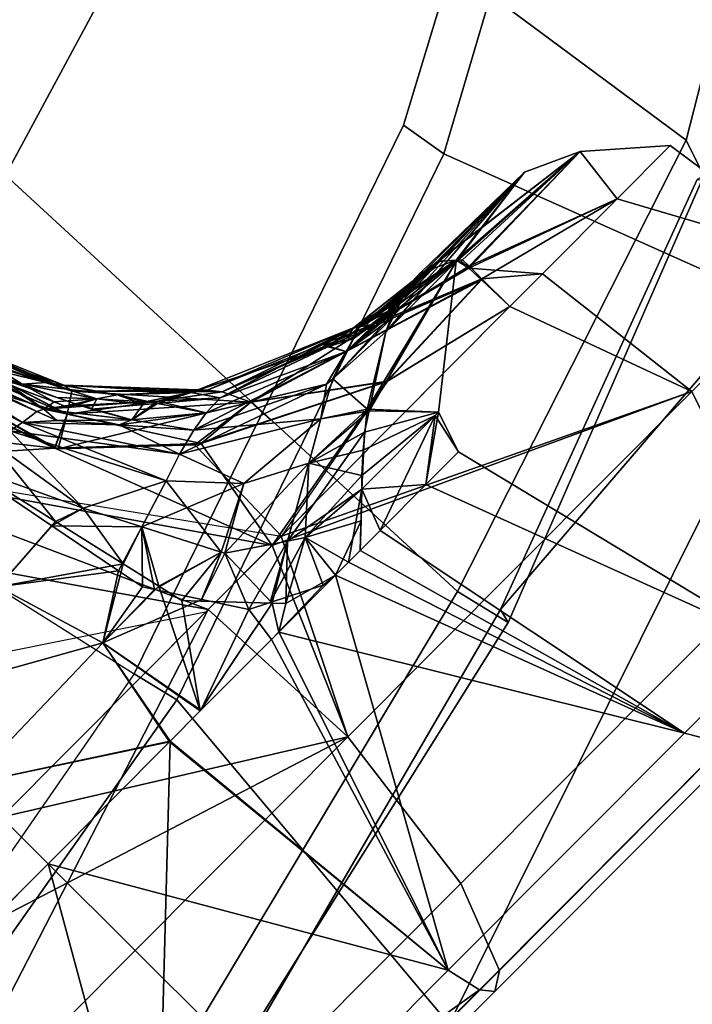
# Model space of a CAD drawing. Units: inches. Extents: x -2 to 162, y -6 to 150.
# Drawn here: x 64 to 65, y 47 to 48 of the extents above; entities that cross this region are included whole.
import ezdxf

# ---------------------------------------------------------------- set-up
doc = ezdxf.new("R2010")
doc.units = ezdxf.units.IN
doc.header["$MEASUREMENT"] = 0
for name, color, linetype in [('SEAT-FABRIC', 5, 'Continuous'), ('SEAT-FRAME', 5, 'Continuous'), ('SEAT-KNOBS', 5, 'Continuous')]:
    doc.layers.add(name, color=color, linetype=linetype)

# ---------------------------------------------------------------- blocks, each defined once
blk = doc.blocks.new('1sayl_stool_suspmidbck_arms_1t')
at = {"layer": 'SEAT-FABRIC'}
for points in [[(6.1179, -7.9891, 31.013), (3.8588, -8.3968, 31.2536), (3.5433, -6.4163, 30.8822), (5.705, -6.1403, 30.7422)], [(7.669, -7.3192, 30.8064), (5.705, -6.1403, 30.7422), (6.1179, -7.9891, 31.013), (6.9215, -7.7167, 30.9134)], [(7.6985, -7.3697, 30.7844), (7.669, -7.3192, 30.8064), (6.9215, -7.7167, 30.9134), (6.9329, -7.7845, 30.8967)], [(7.3431, -8.8673, 29.8785), (8.1595, -8.5022, 29.6547), (7.6985, -7.3697, 30.7844), (6.9329, -7.7845, 30.8967)], [(6.1342, -8.0568, 30.9975), (6.9329, -7.7845, 30.8967), (6.9215, -7.7167, 30.9134), (6.1179, -7.9891, 31.013)], [(7.3431, -8.8673, 29.8785), (6.9329, -7.7845, 30.8967), (6.1342, -8.0568, 30.9975), (6.0305, -9.2183, 30.183)], [(6.1342, -8.0568, 30.9975), (6.1179, -7.9891, 31.013), (3.8588, -8.3968, 31.2536), (3.8584, -8.4441, 31.2364)], [(3.362, -9.6239, 30.564), (6.0305, -9.2183, 30.183), (6.1342, -8.0568, 30.9975), (3.8584, -8.4441, 31.2364)], [(7.1557, -8.0585, 28.9401), (7.3228, -8.2287, 28.9861), (6.5401, -8.2865, 29.0213)], [(5.8771, -8.7106, 29.1897), (5.8213, -8.4757, 29.1063), (6.5401, -8.2865, 29.0213), (7.3228, -8.2287, 28.9861)], [(5.8771, -8.7106, 29.1897), (7.3228, -8.2287, 28.9861), (7.3099, -8.9086, 29.6801), (6.0018, -9.2673, 29.9877)]]:
    blk.add_3dface(points, dxfattribs=at)
at = {"layer": 'SEAT-FRAME'}
for points in [[(6.9537, -6.3191, 27.8021), (7.0652, -7.2004, 28.2691), (6.4823, -7.3741, 28.3451), (6.4483, -6.455, 27.8302)], [(7.1839, -8.0093, 28.7545), (7.0652, -7.2004, 28.2691), (7.6951, -6.8307, 28.1975), (7.9372, -7.5646, 28.6317)], [(7.1839, -8.0093, 28.7545), (6.5157, -8.2263, 28.8176), (6.4823, -7.3741, 28.3451), (7.0652, -7.2004, 28.2691)], [(6.5157, -8.2263, 28.8176), (5.7654, -8.4133, 28.9154), (5.3256, -7.5925, 28.3856), (6.4823, -7.3741, 28.3451)], [(7.1839, -8.0093, 28.7545), (7.9372, -7.5646, 28.6317), (7.9135, -7.6418, 28.7044), (7.166, -8.0615, 28.822)], [(5.3049, -8.528, 28.9753), (4.3594, -8.6669, 29.065), (5.3256, -7.5925, 28.3856), (5.7654, -8.4133, 28.9154)], [(7.1839, -8.0093, 28.7545), (7.166, -8.0615, 28.822), (6.5349, -8.3067, 28.9083), (6.5157, -8.2263, 28.8176)], [(6.5349, -8.3067, 28.9083), (7.166, -8.0615, 28.822), (7.1557, -8.0585, 28.9401), (6.5401, -8.2865, 29.0213)], [(5.7654, -8.4133, 28.9154), (6.5157, -8.2263, 28.8176), (6.5349, -8.3067, 28.9083), (5.7944, -8.4749, 28.9881)], [(6.5349, -8.3067, 28.9083), (6.5401, -8.2865, 29.0213), (5.8213, -8.4757, 29.1063), (5.7944, -8.4749, 28.9881)]]:
    blk.add_3dface(points, dxfattribs=at)
at = {"layer": 'SEAT-KNOBS'}
for points in [[(5.8925, -7.4737, 25.9835), (5.847, -7.999, 26.2892), (6.2536, -7.999, 26.2248)], [(5.847, -7.7299, 23.7969), (6.0217, -7.4737, 23.9851), (6.3976, -7.999, 23.7784), (6.2484, -7.999, 23.7457)], [(6.2536, -7.999, 26.2248), (6.018, -7.4737, 25.9478), (5.8925, -7.4737, 25.9835)], [(6.018, -7.4737, 25.9478), (6.2623, -7.6901, 26.0439), (6.2622, -7.6898, 26.0437), (6.0905, -7.4737, 25.9272)], [(6.2623, -7.6901, 26.0439), (6.018, -7.4737, 25.9478), (6.3794, -7.999, 26.1407)], [(6.2536, -7.999, 26.2248), (6.3794, -7.999, 26.1407), (6.018, -7.4737, 25.9478)], [(6.0905, -7.4737, 25.9272), (6.2622, -7.6898, 26.0437), (6.1861, -7.4737, 25.9)], [(6.1861, -7.4737, 24.0469), (6.2635, -7.6899, 23.9039), (6.265, -7.694, 23.9012), (6.0921, -7.4737, 24.0116)], [(6.2622, -7.6898, 26.0437), (6.2027, -7.4737, 25.8817), (6.1861, -7.4737, 25.9)], [(6.2032, -7.4737, 24.0648), (6.2635, -7.6899, 23.9039), (6.1861, -7.4737, 24.0469)], [(6.2557, -7.6331, 25.7487), (6.2023, -7.4737, 25.6889), (6.2187, -7.4737, 25.7039)], [(6.2023, -7.4737, 25.6889), (6.2557, -7.6331, 25.7487), (6.2354, -7.6288, 25.7341)], [(6.3076, -7.669, 25.9972), (6.2293, -7.4737, 25.8527), (6.2027, -7.4737, 25.8817)], [(6.2027, -7.4737, 25.8817), (6.2622, -7.6898, 26.0437), (6.3076, -7.669, 25.9972)], [(6.2635, -7.6899, 23.9039), (6.2032, -7.4737, 24.0648), (6.3076, -7.669, 23.9497)], [(6.2304, -7.4737, 24.0934), (6.3076, -7.669, 23.9497), (6.2032, -7.4737, 24.0648)], [(6.2249, -7.4737, 25.7098), (6.2806, -7.6367, 25.7601), (6.2187, -7.4737, 25.7039)], [(6.2187, -7.4737, 25.7039), (6.2806, -7.6367, 25.7601), (6.2914, -7.6651, 25.7698), (6.2557, -7.6331, 25.7487)], [(6.2187, -7.4737, 24.243), (6.2354, -7.6288, 24.2128), (6.2557, -7.6331, 24.1981)], [(6.2557, -7.6331, 24.1981), (6.2806, -7.6367, 24.1868), (6.2187, -7.4737, 24.243)], [(6.2806, -7.6367, 24.1868), (6.222, -7.4737, 24.2398), (6.2187, -7.4737, 24.243)], [(6.222, -7.4737, 24.2398), (6.2806, -7.6367, 24.1868), (6.29, -7.641, 24.1688)], [(6.29, -7.641, 24.1688), (6.225, -7.4737, 24.2369), (6.222, -7.4737, 24.2398)], [(6.2806, -7.6367, 25.7601), (6.2249, -7.4737, 25.7098), (6.29, -7.641, 25.778)], [(6.2782, -7.5699, 25.7561), (6.29, -7.641, 25.778), (6.2249, -7.4737, 25.7098), (6.225, -7.4737, 25.7099)], [(6.29, -7.641, 24.1688), (6.2745, -7.5713, 24.188), (6.225, -7.4737, 24.2369)], [(6.2293, -7.4737, 25.8527), (6.3076, -7.669, 25.9972), (6.2452, -7.4737, 25.8353)], [(6.3076, -7.669, 23.9497), (6.2304, -7.4737, 24.0934), (6.2466, -7.4737, 24.1103)], [(6.3351, -7.6512, 25.9304), (6.2452, -7.4737, 25.8353), (6.3076, -7.669, 25.9972)], [(6.2452, -7.4737, 25.8353), (6.3351, -7.6512, 25.9304), (6.2617, -7.4737, 25.8172)], [(6.2585, -7.4737, 24.1228), (6.3351, -7.6512, 24.0165), (6.2466, -7.4737, 24.1103)], [(6.3076, -7.669, 23.9497), (6.2466, -7.4737, 24.1103), (6.3351, -7.6512, 24.0165)], [(6.3351, -7.6512, 24.0165), (6.2585, -7.4737, 24.1228), (6.2612, -7.4737, 24.1361)], [(6.2612, -7.4737, 24.1361), (6.2621, -7.4737, 24.1405), (6.3351, -7.6512, 24.0165)], [(6.2626, -7.4737, 25.8111), (6.2617, -7.4737, 25.8172), (6.3351, -7.6512, 25.9304)], [(6.2926, -7.5549, 24.1097), (6.3351, -7.6512, 24.0165), (6.2621, -7.4737, 24.1405)], [(6.3351, -7.6512, 25.9304), (6.2632, -7.4737, 25.8067), (6.2626, -7.4737, 25.8111)], [(6.2926, -7.5549, 25.8372), (6.2632, -7.4737, 25.8067), (6.3331, -7.6372, 25.8909)], [(6.3351, -7.6512, 25.9304), (6.3331, -7.6372, 25.8909), (6.2632, -7.4737, 25.8067)], [(6.2934, -7.5954, 25.8038), (6.2782, -7.5699, 25.7561), (6.2607, -7.5217, 25.7638)], [(6.2607, -7.5217, 25.7638), (6.281, -7.5401, 25.8003), (6.2934, -7.5954, 25.8038)], [(6.2934, -7.5954, 24.1431), (6.2607, -7.5217, 24.183), (6.2745, -7.5713, 24.188)], [(6.3184, -7.6175, 24.0995), (6.2607, -7.5217, 24.183), (6.2934, -7.5954, 24.1431)], [(6.2607, -7.5217, 24.183), (6.3184, -7.6175, 24.0995), (6.281, -7.5401, 24.1466)], [(6.281, -7.5401, 25.8003), (6.3184, -7.6175, 25.8474), (6.2934, -7.5954, 25.8038)], [(6.3184, -7.6175, 25.8474), (6.281, -7.5401, 25.8003), (6.2926, -7.5549, 25.8372)], [(6.2926, -7.5549, 24.1097), (6.281, -7.5401, 24.1466), (6.3184, -7.6175, 24.0995), (6.3331, -7.6372, 24.056)], [(6.3331, -7.6372, 25.8909), (6.3184, -7.6175, 25.8474), (6.2926, -7.5549, 25.8372)], [(6.3351, -7.6512, 24.0165), (6.2926, -7.5549, 24.1097), (6.3331, -7.6372, 24.056)], [(6.2745, -7.5713, 24.188), (6.29, -7.641, 24.1688), (6.3072, -7.6443, 24.1559)], [(6.2745, -7.5713, 24.188), (6.3072, -7.6443, 24.1559), (6.2934, -7.5954, 24.1431)], [(6.2782, -7.5699, 25.7561), (6.2934, -7.5954, 25.8038), (6.314, -7.6426, 25.7865)], [(6.2782, -7.5699, 25.7561), (6.314, -7.6426, 25.7865), (6.3267, -7.6684, 25.7973), (6.29, -7.641, 25.778)], [(6.2934, -7.5954, 25.8038), (6.376, -7.6991, 25.8832), (6.3518, -7.683, 25.8389)], [(6.376, -7.6991, 25.8832), (6.2934, -7.5954, 25.8038), (6.3184, -7.6175, 25.8474)], [(6.3518, -7.683, 25.8389), (6.314, -7.6426, 25.7865), (6.2934, -7.5954, 25.8038)], [(6.2934, -7.5954, 24.1431), (6.3518, -7.683, 24.1079), (6.3184, -7.6175, 24.0995)], [(6.3518, -7.683, 24.1079), (6.2934, -7.5954, 24.1431), (6.3072, -7.6443, 24.1559)], [(6.1565, -7.6122, 25.6632), (6.1908, -7.7624, 25.6686), (6.0706, -7.7701, 25.6963)], [(6.1565, -7.6122, 25.6632), (6.2062, -7.6208, 25.6911), (6.1908, -7.7624, 25.6686)], [(6.0706, -7.7701, 24.2506), (6.183, -7.7632, 24.2712), (6.1542, -7.6132, 24.2814)], [(6.183, -7.7632, 24.2712), (6.2311, -7.777, 24.2357), (6.1542, -7.6132, 24.2814)], [(6.2062, -7.6208, 24.2558), (6.1542, -7.6132, 24.2814), (6.2311, -7.777, 24.2357)], [(6.2311, -7.777, 25.7112), (6.1908, -7.7624, 25.6686), (6.2062, -7.6208, 25.6911)], [(6.2062, -7.6208, 25.6911), (6.2354, -7.6288, 25.7341), (6.2311, -7.777, 25.7112)], [(6.2311, -7.777, 24.2357), (6.2354, -7.6288, 24.2128), (6.2062, -7.6208, 24.2558)], [(6.3184, -7.6175, 25.8474), (6.3331, -7.6372, 25.8909), (6.376, -7.6991, 25.8832)], [(6.3184, -7.6175, 24.0995), (6.376, -7.6991, 24.0637), (6.3331, -7.6372, 24.056)], [(6.376, -7.6991, 24.0637), (6.3184, -7.6175, 24.0995), (6.3518, -7.683, 24.1079)], [(6.3391, -7.8317, 25.7233), (6.2311, -7.777, 25.7112), (6.2354, -7.6288, 25.7341)], [(6.2354, -7.6288, 24.2128), (6.2311, -7.777, 24.2357), (6.3391, -7.8317, 24.2236)], [(6.3785, -7.8188, 25.7408), (6.2354, -7.6288, 25.7341), (6.2557, -7.6331, 25.7487)], [(6.2354, -7.6288, 25.7341), (6.3785, -7.8188, 25.7408), (6.3391, -7.8317, 25.7233)], [(6.3391, -7.8317, 24.2236), (6.2557, -7.6331, 24.1981), (6.2354, -7.6288, 24.2128)], [(6.2557, -7.6331, 25.7487), (6.2914, -7.6651, 25.7698), (6.3483, -7.7307, 25.7665)], [(6.2557, -7.6331, 25.7487), (6.3483, -7.7307, 25.7665), (6.3785, -7.8188, 25.7408)], [(6.2557, -7.6331, 24.1981), (6.3391, -7.8317, 24.2236), (6.3785, -7.8188, 24.2061)], [(6.2806, -7.6367, 24.1868), (6.2557, -7.6331, 24.1981), (6.2914, -7.6651, 24.177)], [(6.3483, -7.7307, 24.1804), (6.2914, -7.6651, 24.177), (6.2557, -7.6331, 24.1981)], [(6.3785, -7.8188, 24.2061), (6.3483, -7.7307, 24.1804), (6.2557, -7.6331, 24.1981)], [(6.29, -7.641, 25.778), (6.2914, -7.6651, 25.7698), (6.2806, -7.6367, 25.7601)], [(6.2914, -7.6651, 24.177), (6.29, -7.641, 24.1688), (6.2806, -7.6367, 24.1868)], [(6.3351, -7.6512, 25.9304), (6.4818, -7.7995, 25.96), (6.3331, -7.6372, 25.8909)], [(6.4684, -7.7833, 25.9266), (6.3331, -7.6372, 25.8909), (6.4818, -7.7995, 25.96)], [(6.3331, -7.6372, 25.8909), (6.4684, -7.7833, 25.9266), (6.4506, -7.7697, 25.8886)], [(6.4506, -7.7697, 25.8886), (6.376, -7.6991, 25.8832), (6.3331, -7.6372, 25.8909)], [(6.3331, -7.6372, 24.056), (6.4684, -7.7833, 24.0203), (6.3351, -7.6512, 24.0165)], [(6.4684, -7.7833, 24.0203), (6.3331, -7.6372, 24.056), (6.376, -7.6991, 24.0637)], [(6.2914, -7.6651, 25.7698), (6.29, -7.641, 25.778), (6.3483, -7.7307, 25.7665)], [(6.3657, -7.7383, 25.7948), (6.3483, -7.7307, 25.7665), (6.29, -7.641, 25.778)], [(6.29, -7.641, 25.778), (6.3267, -7.6684, 25.7973), (6.3657, -7.7383, 25.7948)], [(6.29, -7.641, 24.1688), (6.3235, -7.6677, 24.1489), (6.3137, -7.6588, 24.1495)], [(6.3235, -7.6677, 24.1489), (6.29, -7.641, 24.1688), (6.3961, -7.7334, 24.1443)], [(6.3657, -7.7383, 24.1521), (6.3961, -7.7334, 24.1443), (6.29, -7.641, 24.1688)], [(6.29, -7.641, 24.1688), (6.2914, -7.6651, 24.177), (6.3657, -7.7383, 24.1521)], [(6.3137, -7.6588, 24.1495), (6.3072, -7.6443, 24.1559), (6.29, -7.641, 24.1688)], [(6.3072, -7.6443, 24.1559), (6.3137, -7.6588, 24.1495), (6.3518, -7.683, 24.1079)], [(6.3076, -7.669, 25.9972), (6.4996, -7.8379, 26.0143), (6.3351, -7.6512, 25.9304)], [(6.3351, -7.6512, 24.0165), (6.4818, -7.7995, 23.9869), (6.3076, -7.669, 23.9497)], [(6.314, -7.6426, 25.7865), (6.3518, -7.683, 25.8389), (6.3267, -7.6684, 25.7973)], [(6.4818, -7.7995, 25.96), (6.3351, -7.6512, 25.9304), (6.4996, -7.8379, 26.0143)], [(6.4818, -7.7995, 23.9869), (6.3351, -7.6512, 24.0165), (6.4684, -7.7833, 24.0203)], [(6.3483, -7.7307, 24.1804), (6.3657, -7.7383, 24.1521), (6.2914, -7.6651, 24.177)], [(6.3137, -7.6588, 24.1495), (6.3235, -7.6677, 24.1489), (6.3518, -7.683, 24.1079)], [(6.2623, -7.6901, 26.0439), (6.3076, -7.669, 25.9972), (6.2622, -7.6898, 26.0437)], [(6.2623, -7.6901, 26.0439), (6.4102, -7.8296, 26.0734), (6.3076, -7.669, 25.9972)], [(6.265, -7.694, 23.9012), (6.2635, -7.6899, 23.9039), (6.3076, -7.669, 23.9497)], [(6.3076, -7.669, 23.9497), (6.4996, -7.8379, 23.9325), (6.265, -7.694, 23.9012)], [(6.4996, -7.8379, 26.0143), (6.3076, -7.669, 25.9972), (6.4102, -7.8296, 26.0734)], [(6.4996, -7.8379, 23.9325), (6.3076, -7.669, 23.9497), (6.4818, -7.7995, 23.9869)], [(6.3961, -7.7334, 24.1443), (6.3518, -7.683, 24.1079), (6.3235, -7.6677, 24.1489)], [(6.3364, -7.6881, 25.8055), (6.3267, -7.6684, 25.7973), (6.3518, -7.683, 25.8389)], [(6.3364, -7.6881, 25.8055), (6.3657, -7.7383, 25.7948), (6.3267, -7.6684, 25.7973)], [(6.3794, -7.999, 26.1407), (6.4102, -7.8296, 26.0734), (6.2623, -7.6901, 26.0439)], [(6.4027, -7.8245, 23.8729), (6.265, -7.694, 23.9012), (6.4996, -7.8379, 23.9325)], [(6.3518, -7.683, 25.8389), (6.393, -7.7357, 25.8063), (6.3364, -7.6881, 25.8055)], [(6.3364, -7.6881, 25.8055), (6.393, -7.7357, 25.8063), (6.4069, -7.7474, 25.8065), (6.3657, -7.7383, 25.7948)], [(6.393, -7.7357, 25.8063), (6.3518, -7.683, 25.8389), (6.376, -7.6991, 25.8832)], [(6.3518, -7.683, 24.1079), (6.3961, -7.7334, 24.1443), (6.376, -7.6991, 24.0637)], [(6.393, -7.7357, 25.8063), (6.376, -7.6991, 25.8832), (6.4069, -7.7474, 25.8065)], [(6.4506, -7.7697, 25.8886), (6.4069, -7.7474, 25.8065), (6.376, -7.6991, 25.8832)], [(6.376, -7.6991, 24.0637), (6.4506, -7.7697, 24.0583), (6.4684, -7.7833, 24.0203)], [(6.4506, -7.7697, 24.0583), (6.376, -7.6991, 24.0637), (6.3961, -7.7334, 24.1443)], [(6.3483, -7.7307, 25.7665), (6.3657, -7.7383, 25.7948), (6.4161, -7.809, 25.7624)], [(6.4161, -7.809, 25.7624), (6.3785, -7.8188, 25.7408), (6.3483, -7.7307, 25.7665)], [(6.3785, -7.8188, 24.2061), (6.4161, -7.809, 24.1844), (6.3483, -7.7307, 24.1804)], [(6.3657, -7.7383, 24.1521), (6.3483, -7.7307, 24.1804), (6.4453, -7.8043, 24.1636)], [(6.4161, -7.809, 24.1844), (6.4453, -7.8043, 24.1636), (6.3483, -7.7307, 24.1804)], [(6.3961, -7.7334, 24.1443), (6.3657, -7.7383, 24.1521), (6.4096, -7.7455, 24.1435)], [(6.3961, -7.7334, 24.1443), (6.4096, -7.7455, 24.1435), (6.4506, -7.7697, 24.0583)], [(6.3657, -7.7383, 25.7948), (6.4069, -7.7474, 25.8065), (6.4453, -7.8043, 25.7833)], [(6.4453, -7.8043, 25.7833), (6.4161, -7.809, 25.7624), (6.3657, -7.7383, 25.7948)], [(6.4453, -7.8043, 24.1636), (6.4096, -7.7455, 24.1435), (6.3657, -7.7383, 24.1521)], [(6.4069, -7.7474, 25.8065), (6.4506, -7.7697, 25.8886), (6.4735, -7.8035, 25.8075)], [(6.4735, -7.8035, 25.8075), (6.4453, -7.8043, 25.7833), (6.4069, -7.7474, 25.8065)], [(6.4096, -7.7455, 24.1435), (6.4453, -7.8043, 24.1636), (6.4735, -7.8034, 24.1395)], [(6.4735, -7.8034, 24.1395), (6.4506, -7.7697, 24.0583), (6.4096, -7.7455, 24.1435)], [(6.2154, -7.8704, 25.6725), (6.0706, -7.7701, 25.6963), (6.1908, -7.7624, 25.6686)], [(6.183, -7.7632, 24.2712), (6.0706, -7.7701, 24.2506), (6.2042, -7.873, 24.2637)], [(6.2042, -7.873, 24.2637), (6.2701, -7.8527, 24.2535), (6.183, -7.7632, 24.2712)], [(6.2311, -7.777, 24.2357), (6.183, -7.7632, 24.2712), (6.2701, -7.8527, 24.2535)], [(6.1908, -7.7624, 25.6686), (6.2311, -7.777, 25.7112), (6.2154, -7.8704, 25.6725)], [(6.118, -7.9282, 25.7182), (5.847, -7.7748, 25.6964), (6.0706, -7.7701, 25.6963)], [(6.0706, -7.7701, 24.2506), (5.847, -7.9338, 24.2081), (6.118, -7.9282, 24.2286)], [(5.847, -7.7748, 25.6964), (6.118, -7.9282, 25.7182), (5.847, -7.9338, 25.7387)], [(6.0706, -7.7701, 25.6963), (6.2154, -7.8704, 25.6725), (6.118, -7.9282, 25.7182)], [(6.118, -7.9282, 24.2286), (6.2042, -7.873, 24.2637), (6.0706, -7.7701, 24.2506)], [(6.6732, -7.866, 25.7783), (6.4506, -7.7697, 25.8886), (6.4684, -7.7833, 25.9266)], [(6.4506, -7.7697, 25.8886), (6.6732, -7.866, 25.7783), (6.6295, -7.8592, 25.7201)], [(6.6295, -7.8592, 25.7201), (6.4735, -7.8035, 25.8075), (6.4506, -7.7697, 25.8886)], [(6.6732, -7.866, 24.1686), (6.4684, -7.7833, 24.0203), (6.4506, -7.7697, 24.0583)], [(6.4506, -7.7697, 24.0583), (6.4735, -7.8034, 24.1395), (6.4738, -7.8037, 24.1394)], [(6.6732, -7.866, 24.1686), (6.4506, -7.7697, 24.0583), (6.4738, -7.8037, 24.1394)], [(6.2701, -7.8527, 25.6934), (6.2154, -7.8704, 25.6725), (6.2311, -7.777, 25.7112)], [(6.2311, -7.777, 25.7112), (6.3391, -7.8317, 25.7233), (6.2701, -7.8527, 25.6934)], [(6.2701, -7.8527, 24.2535), (6.3391, -7.8317, 24.2236), (6.2311, -7.777, 24.2357)], [(6.4818, -7.7995, 25.96), (6.6953, -7.8818, 25.844), (6.4684, -7.7833, 25.9266)], [(6.6732, -7.866, 25.7783), (6.4684, -7.7833, 25.9266), (6.6953, -7.8818, 25.844)], [(6.4684, -7.7833, 24.0203), (6.6732, -7.866, 24.1686), (6.4818, -7.7995, 23.9869)], [(6.4738, -7.8037, 24.1394), (6.4735, -7.8034, 24.1395), (6.4453, -7.8043, 24.1636)], [(6.4453, -7.8043, 25.7833), (6.4735, -7.8035, 25.8075), (6.6429, -7.8821, 25.6566)], [(6.6429, -7.8821, 24.2903), (6.4738, -7.8037, 24.1394), (6.4453, -7.8043, 24.1636)], [(6.6295, -7.8592, 25.7201), (6.6429, -7.8821, 25.6566), (6.4735, -7.8035, 25.8075)], [(6.4738, -7.8037, 24.1394), (6.6429, -7.8821, 24.2903), (6.6265, -7.8522, 24.2345)], [(6.4738, -7.8037, 24.1394), (6.6265, -7.8522, 24.2345), (6.6785, -7.8687, 24.2669), (6.6732, -7.866, 24.1686)], [(6.6953, -7.8818, 25.844), (6.4818, -7.7995, 25.96), (6.4996, -7.8379, 26.0143)], [(6.4818, -7.7995, 23.9869), (6.6953, -7.8818, 24.1029), (6.8458, -7.9448, 24.1792)], [(6.6953, -7.8818, 24.1029), (6.4818, -7.7995, 23.9869), (6.6732, -7.866, 24.1686)], [(6.8458, -7.9448, 24.1792), (6.4996, -7.8379, 23.9325), (6.4818, -7.7995, 23.9869)], [(6.3785, -7.8188, 25.7408), (6.4161, -7.809, 25.7624), (6.5515, -7.9231, 25.6187)], [(6.4161, -7.809, 24.1844), (6.3785, -7.8188, 24.2061), (6.5914, -7.8948, 24.3012)], [(6.4161, -7.809, 25.7624), (6.4453, -7.8043, 25.7833), (6.5914, -7.8948, 25.6456)], [(6.4453, -7.8043, 24.1636), (6.4161, -7.809, 24.1844), (6.6429, -7.8821, 24.2903)], [(6.5914, -7.8948, 25.6456), (6.5515, -7.9231, 25.6187), (6.4161, -7.809, 25.7624)], [(6.5914, -7.8948, 24.3012), (6.6429, -7.8821, 24.2903), (6.4161, -7.809, 24.1844)], [(6.6429, -7.8821, 25.6566), (6.5914, -7.8948, 25.6456), (6.4453, -7.8043, 25.7833)], [(6.4125, -7.9105, 25.6773), (6.3391, -7.8317, 25.7233), (6.3785, -7.8188, 25.7408)], [(6.4125, -7.9105, 24.2695), (6.3785, -7.8188, 24.2061), (6.3391, -7.8317, 24.2236)], [(6.3785, -7.8188, 25.7408), (6.5515, -7.9231, 25.6187), (6.4125, -7.9105, 25.6773)], [(6.3785, -7.8188, 24.2061), (6.4125, -7.9105, 24.2695), (6.5515, -7.9231, 24.3282)], [(6.5515, -7.9231, 24.3282), (6.5914, -7.8948, 24.3012), (6.3785, -7.8188, 24.2061)], [(6.6523, -7.951, 25.9886), (6.5012, -7.8752, 26.0415), (6.4102, -7.8296, 26.0734), (6.3794, -7.999, 26.1407)], [(6.4027, -7.8245, 23.8729), (6.5013, -7.8744, 23.9068), (6.654, -7.9516, 23.9593), (6.3978, -7.999, 23.7786)], [(6.4996, -7.8379, 23.9325), (6.5013, -7.8744, 23.9068), (6.4027, -7.8245, 23.8729)], [(6.4102, -7.8296, 26.0734), (6.5012, -7.8752, 26.0415), (6.4996, -7.8379, 26.0143)], [(6.323, -7.9555, 25.6693), (6.2701, -7.8527, 25.6934), (6.3391, -7.8317, 25.7233)], [(6.3391, -7.8317, 24.2236), (6.2701, -7.8527, 24.2535), (6.4125, -7.9105, 24.2695)], [(6.3391, -7.8317, 25.7233), (6.4125, -7.9105, 25.6773), (6.323, -7.9555, 25.6693)], [(6.6523, -7.951, 25.9886), (6.4996, -7.8379, 26.0143), (6.5012, -7.8752, 26.0415)], [(6.4996, -7.8379, 26.0143), (6.6523, -7.951, 25.9886), (6.8471, -7.9439, 25.7682)], [(6.4996, -7.8379, 26.0143), (6.8471, -7.9439, 25.7682), (6.6953, -7.8818, 25.844)], [(6.5013, -7.8744, 23.9068), (6.4996, -7.8379, 23.9325), (6.654, -7.9516, 23.9593)], [(6.8458, -7.9448, 24.1792), (6.654, -7.9516, 23.9593), (6.4996, -7.8379, 23.9325)], [(6.2701, -7.8527, 24.2535), (6.2042, -7.873, 24.2637), (6.2117, -7.9124, 24.261)], [(6.221, -7.9267, 24.2657), (6.2701, -7.8527, 24.2535), (6.2117, -7.9124, 24.261)], [(6.2154, -7.8704, 25.6725), (6.2701, -7.8527, 25.6934), (6.2285, -7.9278, 25.6745)], [(6.2701, -7.8527, 24.2535), (6.221, -7.9267, 24.2657), (6.323, -7.9555, 24.2776)], [(6.323, -7.9555, 25.6693), (6.2285, -7.9278, 25.6745), (6.2701, -7.8527, 25.6934)], [(6.323, -7.9555, 24.2776), (6.4125, -7.9105, 24.2695), (6.2701, -7.8527, 24.2535)], [(6.6621, -7.8766, 24.2774), (6.6265, -7.8522, 24.2345), (6.6429, -7.8821, 24.2903)], [(6.6621, -7.8766, 24.2774), (6.6785, -7.8687, 24.2669), (6.6265, -7.8522, 24.2345)], [(6.2285, -7.9278, 25.6745), (6.118, -7.9282, 25.7182), (6.2154, -7.8704, 25.6725)], [(6.6569, -7.869, 25.7047), (6.6295, -7.8592, 25.7201), (6.6732, -7.866, 25.7783)], [(6.6569, -7.869, 25.7047), (6.6621, -7.8766, 25.6695), (6.6295, -7.8592, 25.7201)], [(6.6429, -7.8821, 25.6566), (6.6295, -7.8592, 25.7201), (6.6621, -7.8766, 25.6695)], [(6.6569, -7.869, 25.7047), (6.6732, -7.866, 25.7783), (6.6793, -7.8712, 25.6837)], [(6.6621, -7.8766, 25.6695), (6.6569, -7.869, 25.7047), (6.6793, -7.8712, 25.6837)], [(6.6621, -7.8766, 24.2774), (6.7014, -7.8759, 24.2811), (6.6785, -7.8687, 24.2669)], [(6.6621, -7.8766, 25.6695), (6.6793, -7.8712, 25.6837), (6.7235, -7.8837, 25.6116)], [(6.6732, -7.866, 25.7783), (6.8206, -7.8838, 25.6727), (6.8132, -7.8833, 25.6634)], [(6.8206, -7.8838, 25.6727), (6.6732, -7.866, 25.7783), (6.8402, -7.9007, 25.7135)], [(6.6953, -7.8818, 25.844), (6.8402, -7.9007, 25.7135), (6.6732, -7.866, 25.7783)], [(6.8132, -7.8833, 25.6634), (6.6793, -7.8712, 25.6837), (6.6732, -7.866, 25.7783)], [(6.6732, -7.866, 24.1686), (6.6785, -7.8687, 24.2669), (6.8405, -7.9007, 24.2331)], [(6.8405, -7.9007, 24.2331), (6.6953, -7.8818, 24.1029), (6.6732, -7.866, 24.1686)], [(6.7014, -7.8759, 24.2811), (6.8405, -7.9007, 24.2331), (6.6785, -7.8687, 24.2669)], [(6.6793, -7.8712, 25.6837), (6.8132, -7.8833, 25.6634), (6.7426, -7.8777, 25.6245)], [(6.7426, -7.8777, 25.6245), (6.7235, -7.8837, 25.6116), (6.6793, -7.8712, 25.6837)], [(6.2042, -7.873, 24.2637), (6.118, -7.9282, 24.2286), (6.2117, -7.9124, 24.261)], [(6.718, -7.8941, 25.5581), (6.6027, -7.8955, 25.6352), (6.5914, -7.8948, 25.6456), (6.6429, -7.8821, 25.6566)], [(6.5914, -7.8948, 24.3012), (6.6027, -7.8955, 24.3117), (6.6429, -7.8821, 24.2903)], [(6.6027, -7.8955, 24.3117), (6.7333, -7.891, 24.3732), (6.6429, -7.8821, 24.2903)], [(6.6429, -7.8821, 25.6566), (6.6621, -7.8766, 25.6695), (6.7338, -7.8881, 25.5721)], [(6.6429, -7.8821, 24.2903), (6.7235, -7.8837, 24.3353), (6.6621, -7.8766, 24.2774)], [(6.6429, -7.8821, 25.6566), (6.7338, -7.8881, 25.5721), (6.718, -7.8941, 25.5581)], [(6.7235, -7.8837, 24.3353), (6.6429, -7.8821, 24.2903), (6.7333, -7.891, 24.3732)], [(6.7014, -7.8759, 24.2811), (6.6621, -7.8766, 24.2774), (6.7235, -7.8837, 24.3353)], [(6.7235, -7.8837, 25.6116), (6.7338, -7.8881, 25.5721), (6.6621, -7.8766, 25.6695)], [(6.8402, -7.9007, 25.7135), (6.6953, -7.8818, 25.844), (6.847, -7.9194, 25.7416)], [(6.8471, -7.9439, 25.7682), (6.847, -7.9194, 25.7416), (6.6953, -7.8818, 25.844)], [(6.8451, -7.9209, 24.2058), (6.8458, -7.9448, 24.1792), (6.6953, -7.8818, 24.1029)], [(6.6953, -7.8818, 24.1029), (6.8405, -7.9007, 24.2331), (6.8451, -7.9209, 24.2058)], [(6.9939, -7.8815, 25.2814), (6.8389, -7.902, 25.2398), (6.7009, -7.902, 25.544)], [(6.7009, -7.902, 25.544), (6.718, -7.8941, 25.5581), (6.9939, -7.8815, 25.2814)], [(6.7235, -7.8837, 24.3353), (6.743, -7.8786, 24.3218), (6.7014, -7.8759, 24.2811)], [(6.743, -7.8786, 24.3218), (6.8108, -7.8866, 24.2829), (6.7014, -7.8759, 24.2811)], [(6.8405, -7.9007, 24.2331), (6.7014, -7.8759, 24.2811), (6.8108, -7.8866, 24.2829)], [(6.718, -7.8941, 25.5581), (6.7338, -7.8881, 25.5721), (6.9939, -7.8815, 25.2814)], [(6.7426, -7.8777, 25.6245), (6.7498, -7.884, 25.5877), (6.7235, -7.8837, 25.6116)], [(6.7235, -7.8837, 24.3353), (6.7655, -7.88, 24.3438), (6.743, -7.8786, 24.3218)], [(6.7655, -7.88, 24.3438), (6.7235, -7.8837, 24.3353), (6.7496, -7.8854, 24.3584)], [(6.7338, -7.8881, 25.5721), (6.7235, -7.8837, 25.6116), (6.7498, -7.884, 25.5877)], [(6.7333, -7.891, 24.3732), (6.7496, -7.8854, 24.3584), (6.7235, -7.8837, 24.3353)], [(6.8389, -7.902, 24.7071), (6.9939, -7.8815, 24.6654), (6.7496, -7.8854, 24.3584), (6.7333, -7.891, 24.3732)], [(6.7498, -7.884, 25.5877), (6.9939, -7.8815, 25.2814), (6.7338, -7.8881, 25.5721)], [(6.7655, -7.88, 25.603), (6.7426, -7.8777, 25.6245), (6.8132, -7.8833, 25.6634)], [(6.7498, -7.884, 25.5877), (6.7426, -7.8777, 25.6245), (6.7655, -7.88, 25.603)], [(6.7655, -7.88, 24.3438), (6.793, -7.8782, 24.3129), (6.743, -7.8786, 24.3218)], [(6.8108, -7.8866, 24.2829), (6.743, -7.8786, 24.3218), (6.793, -7.8782, 24.3129)], [(6.7655, -7.88, 24.3438), (6.7496, -7.8854, 24.3584), (6.9939, -7.8815, 24.6654)], [(6.9939, -7.8815, 25.2814), (6.7498, -7.884, 25.5877), (6.7655, -7.88, 25.603)], [(6.9939, -7.8815, 24.6654), (6.793, -7.8782, 24.3129), (6.7655, -7.88, 24.3438)], [(6.7655, -7.88, 25.603), (6.8132, -7.8833, 25.6634), (6.9939, -7.8815, 25.2814)], [(6.8405, -7.9007, 24.2331), (6.8108, -7.8866, 24.2829), (6.793, -7.8782, 24.3129), (6.9939, -7.8815, 24.6654)], [(7.0688, -7.9162, 25.3015), (6.9939, -7.8815, 25.2814), (6.8132, -7.8833, 25.6634)], [(6.8132, -7.8833, 25.6634), (6.8206, -7.8838, 25.6727), (7.0688, -7.9162, 25.3015)], [(6.8206, -7.8838, 25.6727), (6.8402, -7.9007, 25.7135), (6.847, -7.9065, 25.7275), (7.0688, -7.9162, 25.3015)], [(6.9939, -7.8815, 24.6654), (6.8389, -7.902, 25.2205), (6.8389, -7.902, 25.2398), (6.9939, -7.8815, 25.2814)], [(6.8389, -7.902, 24.7071), (6.8389, -7.902, 24.7264), (6.8389, -7.902, 25.2205), (6.9939, -7.8815, 24.6654)], [(6.9939, -7.8815, 24.6654), (7.0688, -7.9162, 24.6453), (6.8405, -7.9007, 24.2331)], [(7.0688, -7.9162, 24.6453), (6.9939, -7.8815, 24.6654), (6.9939, -7.8815, 25.2814), (7.0688, -7.9162, 25.3015)], [(6.5515, -7.9231, 25.6187), (6.5914, -7.8948, 25.6456), (6.6027, -7.8955, 25.6352)], [(6.5914, -7.8948, 24.3012), (6.5515, -7.9231, 24.3282), (6.6027, -7.8955, 24.3117)], [(6.6027, -7.8955, 25.6352), (6.7009, -7.902, 25.544), (6.6067, -7.9592, 25.5001), (6.5515, -7.9231, 25.6187)], [(6.6067, -7.9627, 24.4414), (6.6027, -7.8955, 24.3117), (6.5515, -7.9231, 24.3282)], [(6.6027, -7.8955, 24.3117), (6.7009, -7.902, 24.4029), (6.7333, -7.891, 24.3732)], [(6.718, -7.8941, 25.5581), (6.7009, -7.902, 25.544), (6.6027, -7.8955, 25.6352)], [(6.6027, -7.8955, 24.3117), (6.6067, -7.9627, 24.4414), (6.7009, -7.902, 24.4029)], [(6.7009, -7.902, 24.4029), (6.8389, -7.902, 24.7071), (6.7333, -7.891, 24.3732)], [(6.118, -7.9282, 24.2286), (6.221, -7.9267, 24.2657), (6.2117, -7.9124, 24.261)], [(6.3255, -7.9604, 25.6681), (6.323, -7.9555, 25.6693), (6.4125, -7.9105, 25.6773)], [(6.3255, -7.9604, 24.2787), (6.4125, -7.9105, 24.2695), (6.323, -7.9555, 24.2776)], [(6.4125, -7.9105, 25.6773), (6.4965, -7.9545, 25.6095), (6.3255, -7.9604, 25.6681)], [(6.4125, -7.9105, 24.2695), (6.3255, -7.9604, 24.2787), (6.4965, -7.9545, 24.3374)], [(6.4965, -7.9545, 25.6095), (6.4125, -7.9105, 25.6773), (6.5515, -7.9231, 25.6187)], [(6.4965, -7.9545, 24.3374), (6.5515, -7.9231, 24.3282), (6.4125, -7.9105, 24.2695)], [(6.6067, -7.9627, 24.4414), (6.8389, -7.902, 24.7264), (6.7009, -7.902, 24.4029)], [(6.8389, -7.902, 24.7264), (6.6067, -7.9627, 24.4414), (6.6738, -8.0322, 24.7685)], [(6.6738, -8.0322, 25.1783), (6.6067, -7.9592, 25.5001), (6.8389, -7.902, 25.2398)], [(6.7009, -7.902, 25.544), (6.8389, -7.902, 25.2398), (6.6067, -7.9592, 25.5001)], [(6.6738, -8.0322, 25.1783), (6.8389, -7.902, 24.7264), (6.6738, -8.0322, 24.7685)], [(6.8389, -7.902, 25.2398), (6.8389, -7.902, 25.2205), (6.8389, -7.902, 24.7264), (6.6738, -8.0322, 25.1783)], [(6.8389, -7.902, 24.7071), (6.7009, -7.902, 24.4029), (6.8389, -7.902, 24.7264)], [(6.847, -7.9194, 25.7416), (6.847, -7.9065, 25.7275), (6.8402, -7.9007, 25.7135)], [(6.8446, -7.9027, 24.2262), (6.8405, -7.9007, 24.2331), (7.0688, -7.9162, 24.6453)], [(6.8446, -7.9027, 24.2262), (6.8451, -7.9209, 24.2058), (6.8405, -7.9007, 24.2331)], [(7.0688, -7.9162, 24.6453), (6.8451, -7.9209, 24.2058), (6.8446, -7.9027, 24.2262)], [(7.0688, -7.9162, 25.3015), (6.847, -7.9065, 25.7275), (6.847, -7.9194, 25.7416)], [(6.221, -7.9267, 24.2657), (6.118, -7.9282, 24.2286), (6.2575, -7.9829, 24.2843)], [(6.2575, -7.9829, 24.2843), (6.323, -7.9555, 24.2776), (6.221, -7.9267, 24.2657)], [(6.5515, -7.9231, 25.6187), (6.6067, -7.9592, 25.5001), (6.4965, -7.9545, 25.6095)], [(6.5515, -7.9231, 24.3282), (6.4965, -7.9545, 24.3374), (6.6067, -7.9627, 24.4414)], [(7.0688, -7.9162, 24.6453), (7.0581, -7.999, 24.6515), (6.8451, -7.9209, 24.2058)], [(6.9115, -7.999, 24.2001), (6.8451, -7.9209, 24.2058), (7.0581, -7.999, 24.6515)], [(6.8473, -7.999, 24.1187), (6.8458, -7.9448, 24.1792), (6.8451, -7.9209, 24.2058), (6.9115, -7.999, 24.2001)], [(6.847, -7.9194, 25.7416), (7.0581, -7.999, 25.2953), (7.0688, -7.9162, 25.3015)], [(7.0581, -7.999, 25.2953), (6.847, -7.9194, 25.7416), (6.8471, -7.9439, 25.7682)], [(7.1627, -7.999, 24.9734), (7.0688, -7.9162, 25.3015), (7.0581, -7.999, 25.2953)], [(7.0581, -7.999, 24.6515), (7.0688, -7.9162, 24.6453), (7.1627, -7.999, 24.9734)], [(7.0688, -7.9162, 25.3015), (7.1627, -7.999, 24.9734), (7.0688, -7.9162, 24.6453)], [(5.847, -7.9338, 25.7387), (5.847, -8.0906, 25.7805), (5.6069, -8.0906, 25.7095)], [(5.847, -7.9338, 24.2081), (5.6081, -8.0905, 24.2399), (5.847, -8.0906, 24.1663)], [(6.0859, -8.0905, 25.707), (5.847, -7.9338, 25.7387), (6.118, -7.9282, 25.7182)], [(6.0871, -8.0906, 24.2374), (6.118, -7.9282, 24.2286), (5.847, -7.9338, 24.2081)], [(5.847, -7.9338, 25.7387), (6.0859, -8.0905, 25.707), (5.847, -8.0906, 25.7805)], [(5.847, -7.9338, 24.2081), (5.847, -8.0906, 24.1663), (6.0871, -8.0906, 24.2374)], [(6.0859, -8.0905, 25.707), (6.118, -7.9282, 25.7182), (6.1464, -8.0905, 25.6884)], [(6.0871, -8.0906, 24.2374), (6.1477, -8.0906, 24.2553), (6.118, -7.9282, 24.2286)], [(6.2285, -7.9278, 25.6745), (6.1464, -8.0905, 25.6884), (6.118, -7.9282, 25.7182)], [(6.2939, -8.0389, 24.3028), (6.2575, -7.9829, 24.2843), (6.118, -7.9282, 24.2286), (6.1477, -8.0906, 24.2553)], [(6.1464, -8.0905, 25.6884), (6.2285, -7.9278, 25.6745), (6.2368, -7.9643, 25.6758)], [(6.2285, -7.9278, 25.6745), (6.323, -7.9555, 25.6693), (6.2368, -7.9643, 25.6758)], [(6.3989, -8.01, 25.61), (6.3255, -7.9604, 25.6681), (6.4965, -7.9545, 25.6095)], [(6.3989, -8.01, 24.3368), (6.4965, -7.9545, 24.3374), (6.3255, -7.9604, 24.2787)], [(6.3794, -7.999, 26.1407), (6.8473, -7.999, 25.8281), (6.6523, -7.951, 25.9886)], [(6.3989, -8.01, 25.61), (6.4965, -7.9545, 25.6095), (6.4196, -8.024, 25.5937)], [(6.3989, -8.01, 24.3368), (6.5814, -7.979, 24.4518), (6.4965, -7.9545, 24.3374)], [(6.5364, -8.0188, 25.4916), (6.4196, -8.024, 25.5937), (6.4965, -7.9545, 25.6095)], [(6.4965, -7.9545, 25.6095), (6.5624, -7.9951, 25.4928), (6.5364, -8.0188, 25.4916)], [(6.5624, -7.9951, 25.4928), (6.4965, -7.9545, 25.6095), (6.6067, -7.9592, 25.5001)], [(6.5814, -7.979, 24.4518), (6.6067, -7.9627, 24.4414), (6.4965, -7.9545, 24.3374)], [(6.8473, -7.999, 25.8281), (6.8471, -7.9439, 25.7682), (6.6523, -7.951, 25.9886)], [(6.8458, -7.9448, 24.1792), (6.8473, -7.999, 24.1187), (6.654, -7.9516, 23.9593)], [(7.0581, -7.999, 25.2953), (6.8471, -7.9439, 25.7682), (6.9115, -7.999, 25.7468)], [(6.8473, -7.999, 25.8281), (6.9115, -7.999, 25.7468), (6.8471, -7.9439, 25.7682)], [(6.2368, -7.9643, 25.6758), (6.2549, -7.9835, 25.6647), (6.3229, -8.0556, 25.6229), (6.1464, -8.0905, 25.6884)], [(6.2368, -7.9643, 25.6758), (6.323, -7.9555, 25.6693), (6.2549, -7.9835, 25.6647)], [(6.3255, -7.9604, 25.6681), (6.2549, -7.9835, 25.6647), (6.323, -7.9555, 25.6693)], [(6.2549, -7.9835, 25.6647), (6.3255, -7.9604, 25.6681), (6.3229, -8.0556, 25.6229)], [(6.2939, -8.0389, 24.3028), (6.3255, -7.9604, 24.2787), (6.323, -7.9555, 24.2776), (6.2575, -7.9829, 24.2843)], [(6.3255, -7.9604, 24.2787), (6.2939, -8.0389, 24.3028), (6.3989, -8.01, 24.3368)], [(6.3989, -8.01, 25.61), (6.3229, -8.0556, 25.6229), (6.3255, -7.9604, 25.6681)], [(6.6067, -7.9592, 25.5001), (6.6738, -8.0322, 25.1783), (6.6668, -8.0322, 25.1929), (6.5624, -7.9951, 25.4928)], [(6.5814, -7.979, 24.4518), (6.6738, -8.0322, 24.7685), (6.6067, -7.9627, 24.4414)], [(6.5814, -7.979, 24.4518), (6.3989, -8.01, 24.3368), (6.5227, -8.0322, 24.4548)], [(6.5227, -8.0322, 24.4548), (6.6668, -8.0322, 24.754), (6.6738, -8.0322, 24.7685), (6.5814, -7.979, 24.4518)], [(6.5624, -7.9951, 25.4928), (6.6668, -8.0322, 25.1929), (6.5364, -8.0188, 25.4916)], [(5.4289, -8.261, 23.6865), (5.4404, -7.999, 23.7221), (6.2652, -8.261, 23.6865)], [(6.2652, -8.261, 26.2604), (6.2536, -7.999, 26.2248), (5.4289, -8.261, 26.2604)], [(5.847, -7.999, 26.2892), (5.4289, -8.261, 26.2604), (6.2536, -7.999, 26.2248)], [(5.847, -7.999, 23.6577), (6.2652, -8.261, 23.6865), (5.4404, -7.999, 23.7221)], [(5.847, -7.999, 23.6577), (6.2484, -7.999, 23.7457), (6.3976, -7.999, 23.7784), (6.2652, -8.261, 23.6865)], [(6.2536, -7.999, 26.2248), (6.2652, -8.261, 26.2604), (6.3794, -7.999, 26.1407)], [(6.2652, -8.261, 23.6865), (6.3976, -7.999, 23.7784), (6.3978, -7.999, 23.7786), (6.9417, -8.261, 24.1781)], [(6.9417, -8.261, 25.7688), (6.3794, -7.999, 26.1407), (6.2652, -8.261, 26.2604)], [(6.3794, -7.999, 26.1407), (6.9417, -8.261, 25.7688), (6.8473, -7.999, 25.8281)], [(6.9417, -8.261, 24.1781), (6.3978, -7.999, 23.7786), (6.8473, -7.999, 24.1187)], [(6.8473, -7.999, 24.1187), (6.9115, -7.999, 24.2001), (6.9417, -8.261, 24.1781)], [(6.9417, -8.261, 25.7688), (6.9115, -7.999, 25.7468), (6.8473, -7.999, 25.8281)], [(6.9115, -7.999, 24.2001), (7.0581, -7.999, 24.6515), (7.2002, -8.261, 24.9734), (6.9417, -8.261, 24.1781)], [(7.2002, -8.261, 24.9734), (7.0581, -7.999, 25.2953), (6.9115, -7.999, 25.7468), (6.9417, -8.261, 25.7688)], [(7.2002, -8.261, 24.9734), (7.1627, -7.999, 24.9734), (7.0581, -7.999, 25.2953)], [(7.1627, -7.999, 24.9734), (7.2002, -8.261, 24.9734), (7.0581, -7.999, 24.6515)], [(6.3214, -8.053, 24.3239), (6.3989, -8.01, 24.3368), (6.2939, -8.0389, 24.3028)], [(6.3989, -8.01, 24.3368), (6.3214, -8.053, 24.3239), (6.4196, -8.024, 24.3531)], [(6.3229, -8.0556, 25.6229), (6.3989, -8.01, 25.61), (6.336, -8.0695, 25.6148)], [(6.4196, -8.024, 25.5937), (6.336, -8.0695, 25.6148), (6.3989, -8.01, 25.61)], [(6.4196, -8.024, 24.3531), (6.5227, -8.0322, 24.4548), (6.3989, -8.01, 24.3368)], [(6.4196, -8.024, 25.5937), (6.5364, -8.0188, 25.4916), (6.5227, -8.0322, 25.4921)], [(6.5227, -8.0322, 25.4921), (6.5364, -8.0188, 25.4916), (6.6668, -8.0322, 25.1929)], [(6.3902, -8.0882, 24.3766), (6.4196, -8.024, 24.3531), (6.3214, -8.053, 24.3239)], [(6.336, -8.0695, 25.6148), (6.4196, -8.024, 25.5937), (6.4123, -8.0905, 25.5495)], [(6.3902, -8.0882, 24.3766), (6.4123, -8.0905, 24.3974), (6.4196, -8.024, 24.3531)], [(6.4909, -8.0627, 25.4946), (6.4123, -8.0905, 25.5495), (6.4196, -8.024, 25.5937)], [(6.4376, -8.0906, 24.4233), (6.4196, -8.024, 24.3531), (6.4123, -8.0905, 24.3974)], [(6.4196, -8.024, 25.5937), (6.5227, -8.0322, 25.4921), (6.4909, -8.0627, 25.4946)], [(6.4196, -8.024, 24.3531), (6.4376, -8.0906, 24.4233), (6.5227, -8.0322, 24.4548)], [(6.4607, -8.0906, 24.4493), (6.5227, -8.0322, 24.4548), (6.4376, -8.0906, 24.4233)], [(6.4607, -8.0906, 25.4976), (6.4909, -8.0627, 25.4946), (6.5227, -8.0322, 25.4921), (6.5, -8.0906, 25.4478)], [(6.5, -8.0906, 24.499), (6.5227, -8.0322, 24.4548), (6.4607, -8.0906, 24.4493)], [(6.5, -8.0906, 25.4478), (6.5227, -8.0322, 25.4921), (6.59, -8.0906, 25.1708)], [(6.5227, -8.0322, 24.4548), (6.5, -8.0906, 24.499), (6.6668, -8.0322, 24.754)], [(6.59, -8.0906, 24.776), (6.6668, -8.0322, 24.754), (6.5, -8.0906, 24.499)], [(6.6668, -8.0322, 25.1929), (6.59, -8.0906, 25.1708), (6.5227, -8.0322, 25.4921)], [(6.59, -8.0906, 25.1708), (6.6668, -8.0322, 25.1929), (6.6541, -8.0906, 24.9734)], [(6.6668, -8.0322, 24.754), (6.59, -8.0906, 24.776), (6.6738, -8.0322, 24.7685)], [(6.6541, -8.0906, 24.9734), (6.6738, -8.0322, 24.7685), (6.59, -8.0906, 24.776)], [(6.6541, -8.0906, 24.9734), (6.6738, -8.0322, 25.1783), (6.6738, -8.0322, 24.7685)], [(6.6738, -8.0322, 25.1783), (6.6541, -8.0906, 24.9734), (6.6668, -8.0322, 25.1929)], [(6.2862, -8.0906, 24.2963), (6.2939, -8.0389, 24.3028), (6.1477, -8.0906, 24.2553)], [(6.3902, -8.0882, 24.3766), (6.3214, -8.053, 24.3239), (6.2939, -8.0389, 24.3028), (6.2862, -8.0906, 24.2963)], [(6.1464, -8.0905, 25.6884), (6.3229, -8.0556, 25.6229), (6.3008, -8.0905, 25.6409)], [(6.336, -8.0695, 25.6148), (6.3008, -8.0905, 25.6409), (6.3229, -8.0556, 25.6229)], [(6.4123, -8.0905, 25.5495), (6.4909, -8.0627, 25.4946), (6.4607, -8.0906, 25.4976)], [(6.3008, -8.0905, 25.6409), (6.336, -8.0695, 25.6148), (6.4123, -8.0905, 25.5495)], [(5.6081, -8.0905, 24.2399), (5.5476, -8.0905, 24.2585), (5.3933, -8.0905, 24.306), (5.5599, -8.5885, 24.0898)], [(5.6069, -8.0906, 25.7095), (5.5599, -8.5885, 25.857), (5.5463, -8.0906, 25.6915)], [(5.5599, -8.5885, 24.0898), (5.847, -8.0906, 24.1663), (5.6081, -8.0905, 24.2399)], [(5.847, -8.0906, 24.1663), (5.5599, -8.5885, 24.0898), (6.0871, -8.0906, 24.2374)], [(6.1341, -8.5885, 24.0898), (6.0871, -8.0906, 24.2374), (5.5599, -8.5885, 24.0898)], [(5.5599, -8.5885, 25.857), (5.6069, -8.0906, 25.7095), (5.847, -8.5885, 25.9025)], [(5.847, -8.0906, 25.7805), (5.847, -8.5885, 25.9025), (5.6069, -8.0906, 25.7095)], [(6.0859, -8.0905, 25.707), (6.1341, -8.5885, 25.857), (5.847, -8.0906, 25.7805)], [(5.847, -8.5885, 25.9025), (5.847, -8.0906, 25.7805), (6.1341, -8.5885, 25.857)], [(6.0859, -8.0905, 25.707), (6.1464, -8.0905, 25.6884), (6.3008, -8.0905, 25.6409), (6.1341, -8.5885, 25.857)], [(6.2862, -8.0906, 24.2963), (6.1477, -8.0906, 24.2553), (6.0871, -8.0906, 24.2374), (6.1341, -8.5885, 24.0898)], [(6.1341, -8.5885, 25.857), (6.3008, -8.0905, 25.6409), (6.5986, -8.5885, 25.5195)], [(6.5986, -8.5885, 24.4273), (6.4123, -8.0905, 24.3974), (6.1341, -8.5885, 24.0898)], [(6.2862, -8.0906, 24.2963), (6.1341, -8.5885, 24.0898), (6.4123, -8.0905, 24.3974)], [(6.2862, -8.0906, 24.2963), (6.4123, -8.0905, 24.3974), (6.3902, -8.0882, 24.3766)], [(6.4123, -8.0905, 25.5495), (6.5986, -8.5885, 25.5195), (6.3008, -8.0905, 25.6409)], [(6.5986, -8.5885, 25.5195), (6.4123, -8.0905, 25.5495), (6.4607, -8.0906, 25.4976)], [(6.4123, -8.0905, 24.3974), (6.5986, -8.5885, 24.4273), (6.4376, -8.0906, 24.4233)], [(6.4607, -8.0906, 24.4493), (6.4376, -8.0906, 24.4233), (6.5986, -8.5885, 24.4273)], [(6.4607, -8.0906, 25.4976), (6.5, -8.0906, 25.4478), (6.5986, -8.5885, 25.5195)], [(6.5986, -8.5885, 24.4273), (6.5, -8.0906, 24.499), (6.4607, -8.0906, 24.4493)], [(6.5, -8.0906, 25.4478), (6.59, -8.0906, 25.1708), (6.7761, -8.5885, 24.9734), (6.5986, -8.5885, 25.5195)], [(6.7761, -8.5885, 24.9734), (6.59, -8.0906, 24.776), (6.5, -8.0906, 24.499), (6.5986, -8.5885, 24.4273)], [(6.7761, -8.5885, 24.9734), (6.6541, -8.0906, 24.9734), (6.59, -8.0906, 24.776)], [(6.6541, -8.0906, 24.9734), (6.7761, -8.5885, 24.9734), (6.59, -8.0906, 25.1708)], [(6.232, -8.5159, 26.1583), (6.2652, -8.261, 26.2604), (5.4289, -8.261, 26.2604), (5.462, -8.5159, 26.1583)], [(5.462, -8.5159, 23.7886), (5.4289, -8.261, 23.6865), (6.2652, -8.261, 23.6865), (6.232, -8.5159, 23.7886)], [(6.8549, -8.5159, 25.7057), (6.9417, -8.261, 25.7688), (6.2652, -8.261, 26.2604), (6.232, -8.5159, 26.1583)], [(6.232, -8.5159, 23.7886), (6.2652, -8.261, 23.6865), (6.9417, -8.261, 24.1781), (6.8549, -8.5159, 24.2412)], [(7.0928, -8.5159, 24.9734), (7.2002, -8.261, 24.9734), (6.9417, -8.261, 25.7688), (6.8549, -8.5159, 25.7057)], [(6.8549, -8.5159, 24.2412), (6.9417, -8.261, 24.1781), (7.2002, -8.261, 24.9734), (7.0928, -8.5159, 24.9734)], [(6.1841, -8.6388, 26.0109), (6.232, -8.5159, 26.1583), (5.462, -8.5159, 26.1583), (5.5099, -8.6388, 26.0109)], [(5.5099, -8.6388, 23.936), (5.462, -8.5159, 23.7886), (6.232, -8.5159, 23.7886), (6.1841, -8.6388, 23.936)], [(6.7295, -8.6388, 25.6146), (6.8549, -8.5159, 25.7057), (6.232, -8.5159, 26.1583), (6.1841, -8.6388, 26.0109)], [(6.1841, -8.6388, 23.936), (6.232, -8.5159, 23.7886), (6.8549, -8.5159, 24.2412), (6.7295, -8.6388, 24.3323)], [(6.1454, -8.6382, 24.0552), (6.1341, -8.5885, 24.0898), (5.5599, -8.5885, 24.0898), (5.5486, -8.6382, 24.0552)], [(5.5486, -8.6382, 25.8917), (5.847, -8.5885, 25.9025), (6.1454, -8.6382, 25.8917)], [(6.1341, -8.5885, 25.857), (6.1454, -8.6382, 25.8917), (5.847, -8.5885, 25.9025)], [(6.6281, -8.6382, 24.4059), (6.5986, -8.5885, 24.4273), (6.1341, -8.5885, 24.0898), (6.1454, -8.6382, 24.0552)], [(6.1454, -8.6382, 25.8917), (6.1341, -8.5885, 25.857), (6.5986, -8.5885, 25.5195), (6.6281, -8.6382, 25.5409)], [(6.8125, -8.6382, 24.9734), (6.7761, -8.5885, 24.9734), (6.5986, -8.5885, 24.4273), (6.6281, -8.6382, 24.4059)], [(6.6281, -8.6382, 25.5409), (6.5986, -8.5885, 25.5195), (6.7761, -8.5885, 24.9734), (6.8125, -8.6382, 24.9734)], [(6.1588, -8.655, 25.933), (6.1841, -8.6388, 26.0109), (5.5099, -8.6388, 26.0109), (5.5352, -8.655, 25.933)], [(5.5352, -8.655, 24.0138), (5.5099, -8.6388, 23.936), (6.1841, -8.6388, 23.936), (6.1588, -8.655, 24.0138)], [(6.1454, -8.6382, 25.8917), (6.1588, -8.655, 25.933), (5.5352, -8.655, 25.933), (5.5486, -8.6382, 25.8917)], [(5.5486, -8.6382, 24.0552), (5.5352, -8.655, 24.0138), (6.1588, -8.655, 24.0138), (6.1454, -8.6382, 24.0552)], [(6.6281, -8.6382, 25.5409), (6.6633, -8.655, 25.5665), (6.1588, -8.655, 25.933), (6.1454, -8.6382, 25.8917)], [(6.1454, -8.6382, 24.0552), (6.1588, -8.655, 24.0138), (6.6633, -8.655, 24.3804), (6.6281, -8.6382, 24.4059)], [(6.6633, -8.655, 25.5665), (6.7295, -8.6388, 25.6146), (6.1841, -8.6388, 26.0109), (6.1588, -8.655, 25.933)], [(6.1588, -8.655, 24.0138), (6.1841, -8.6388, 23.936), (6.7295, -8.6388, 24.3323), (6.6633, -8.655, 24.3804)]]:
    blk.add_3dface(points, dxfattribs=at)
for points, invisible_edges in [([(6.022, -7.4737, 23.9852), (6.3976, -7.999, 23.7784), (6.0217, -7.4737, 23.9851)], 3), ([(6.3976, -7.999, 23.7784), (6.022, -7.4737, 23.9852), (6.3978, -7.999, 23.7786)], 3), ([(6.0921, -7.4737, 24.0116), (6.265, -7.694, 23.9012), (6.022, -7.4737, 23.9852)], 3), ([(6.265, -7.694, 23.9012), (6.3978, -7.999, 23.7786), (6.022, -7.4737, 23.9852)], 15), ([(6.3978, -7.999, 23.7786), (6.265, -7.694, 23.9012), (6.4027, -7.8245, 23.8729)], 13), ([(5.847, -7.999, 23.6577), (5.847, -7.7299, 23.7969), (6.2484, -7.999, 23.7457)], 2), ([(6.3978, -7.999, 23.7786), (6.654, -7.9516, 23.9593), (6.8473, -7.999, 24.1187)], 1)]:
    blk.add_3dface(points, dxfattribs=dict(at, invisible_edges=invisible_edges))

msp = doc.modelspace()

# ---------------------------------------------------------------- block references
at = {"rotation": 45.11648975242231}
msp.add_blockref('1sayl_stool_suspmidbck_arms_1t', (54.0269, 48.6919), dxfattribs=at)

doc.saveas('drawing.dxf')
